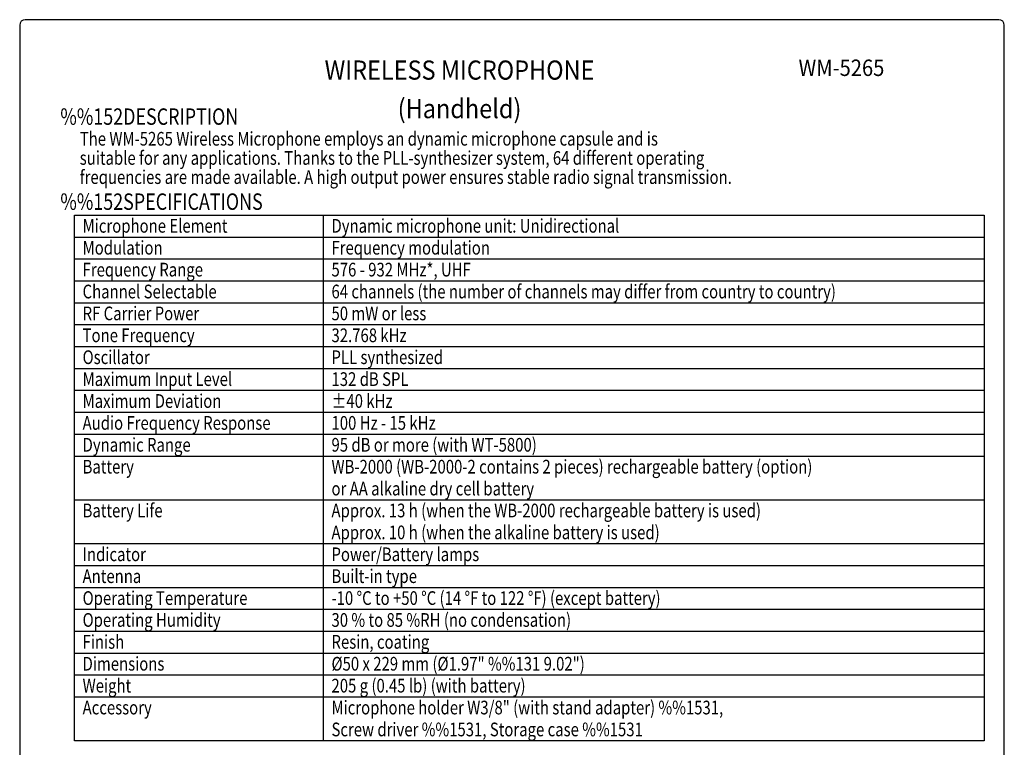
# Model space of a CAD drawing. Extents: x 0 to 360, y 3 to 550.
# Drawn here: x 0 to 360, y 284 to 550 of the extents above; entities that cross this region are included whole.
import ezdxf
from ezdxf.enums import TextEntityAlignment as Align

# ---------------------------------------------------------------- set-up
doc = ezdxf.new("R2010")
doc.units = 0
doc.header["$LTSCALE"] = 16
doc.header["$MEASUREMENT"] = 0
doc.layers.get('0').update_dxf_attribs({"linetype": 'CONTINUOUS'})
for name, color, linetype in [('1', 3, 'CONTINUOUS'), ('GAWA', 2, 'CONTINUOUS'), ('PEN1', 5, 'CONTINUOUS')]:
    doc.layers.add(name, color=color, linetype=linetype)
doc.styles.add('CMP-SET', font='COMPLEX', dxfattribs={"width": 0.9})
doc.styles.add('UT7', font='TOAFONT.shx', dxfattribs={"width": 0.8})

msp = doc.modelspace()

# ---------------------------------------------------------------- linework, layer by layer
for p, q in [((20, 478.59), (352.67, 478.59)), ((20, 478.59), (352.67, 478.59)), ((20, 286.59), (20, 478.59)), ((352.67, 478.59), (352.67, 286.59)), ((352.67, 286.59), (20, 286.59))]:
    msp.add_line(p, q)
at = {"layer": 'GAWA'}
for p, q in [((0, 548), (0, 18.47)), ((358, 550), (2, 550)), ((360, 18.47), (360, 548))]:
    msp.add_line(p, q, dxfattribs=at)
for centre, start, end in [((2, 548), 90, 180), ((358, 548), 360, 90)]:
    msp.add_arc(centre, 2, start, end, dxfattribs=at)
at = {"layer": 'PEN1'}
for p, q in [((111, 478.59), (111, 286.59)), ((20, 470.59), (352.67, 470.59)), ((20, 462.59), (352.67, 462.59)), ((20, 454.59), (352.67, 454.59)), ((20, 446.59), (352.67, 446.59)), ((20, 438.59), (352.67, 438.59)), ((20, 430.59), (352.67, 430.59)), ((20, 422.59), (352.67, 422.59)), ((20, 414.59), (352.67, 414.59)), ((20, 406.59), (352.67, 406.59)), ((20, 398.59), (352.67, 398.59)), ((20, 390.59), (352.67, 390.59)), ((20, 374.59), (352.67, 374.59)), ((20, 358.59), (352.67, 358.59)), ((20, 350.59), (352.67, 350.59)), ((20, 342.59), (352.67, 342.59)), ((20, 342.59), (352.67, 342.59)), ((20, 334.59), (352.67, 334.59)), ((20, 326.59), (352.67, 326.59)), ((20, 318.59), (352.67, 318.59)), ((20, 310.59), (352.67, 310.59)), ((20, 302.59), (352.67, 302.59))]:
    msp.add_line(p, q, dxfattribs=at)

# ---------------------------------------------------------------- texts
at = {"style": 'CMP-SET', "width": 0.9}
for s, height, p in [('WIRELESS MICROPHONE', 7, (160.82, 530.69)), ('WM-5265', 6, (300.45, 531.66)), ('(Handheld)', 7, (160.82, 516.61))]:
    msp.add_text(s, height=height, dxfattribs=at).set_placement(p, align=Align.MIDDLE)
at = {"layer": '1', "style": 'UT7', "width": 0.8}
for s, height, p in [('%%152DESCRIPTION', 6, (14.86, 511.6)), ('The WM-5265 Wireless Microphone employs an dynamic microphone capsule and is ', 5, (21.96, 504)), ('suitable for any applications. Thanks to the PLL-synthesizer system, 64 different operating ', 5, (21.96, 497)), ('frequencies are made available. A high output power ensures stable radio signal transmission. ', 5, (21.96, 490)), ('%%152SPECIFICATIONS', 6, (14.86, 480.53)), ('Microphone Element', 5, (23, 472.19)), ('Dynamic microphone unit: Unidirectional', 5, (114, 472.19)), ('Modulation', 5, (23, 464.19)), ('Frequency modulation', 5, (114, 464.19)), ('Frequency Range', 5, (23, 456.19)), ('576 - 932 MHz*, UHF', 5, (114, 456.19)), ('Channel Selectable', 5, (23, 448.19)), ('64 channels (the number of channels may differ from country to country)', 5, (114, 448.19)), ('RF Carrier Power', 5, (23, 440.19)), ('50 mW or less', 5, (114, 440.19)), ('Tone Frequency', 5, (23, 432.19)), ('32.768 kHz', 5, (114, 432.19)), ('Oscillator', 5, (23, 424.19)), ('PLL synthesized', 5, (114, 424.19)), ('Maximum Input Level', 5, (23, 416.19)), ('132 dB SPL', 5, (114, 416.19)), ('Maximum Deviation', 5, (23, 408.19)), ('%%P40 kHz', 5, (114, 408.19)), ('Audio Frequency Response', 5, (23, 400.19)), ('100 Hz - 15 kHz', 5, (114, 400.19)), ('Dynamic Range', 5, (23, 392.19)), ('95 dB or more (with WT-5800)', 5, (114, 392.19)), ('Battery', 5, (23, 384.19)), ('WB-2000 (WB-2000-2 contains 2 pieces) rechargeable battery (option) ', 5, (114, 384.19)), ('or AA alkaline dry cell battery', 5, (114, 376.19)), ('Battery Life', 5, (23, 368.19)), ('Approx. 13 h (when the WB-2000 rechargeable battery is used)', 5, (114, 368.19)), ('Approx. 10 h (when the alkaline battery is used) ', 5, (114, 360.19)), ('Indicator', 5, (23, 352.19)), ('Power/Battery lamps', 5, (114, 352.19)), ('Built-in type', 5, (114, 344.19)), ('Antenna', 5, (23, 344.19)), ('Operating Temperature', 5, (23, 336.19)), ('-10 %%DC to +50 %%DC (14 %%DF to 122 %%DF) (except battery)', 5, (114, 336.19)), ('Operating Humidity', 5, (23, 328.19)), ('30 % to 85 %RH (no condensation)', 5, (114, 328.19)), ('Finish', 5, (23, 320.19)), ('Resin, coating', 5, (114, 320.19)), ('Dimensions', 5, (23, 312.19)), ('%%C50 x 229 mm (%%C1.97" %%131 9.02")', 5, (114, 312.19)), ('Weight', 5, (23, 304.19)), ('205 g (0.45 lb) (with battery)', 5, (114, 304.19)), ('Accessory', 5, (23, 296.19)), ('Microphone holder W3/8" (with stand adapter) %%1531, ', 5, (114, 296.19)), ('Screw driver %%1531, Storage case %%1531', 5, (114, 288.19))]:
    msp.add_text(s, height=height, dxfattribs=at).set_placement(p)

doc.saveas('drawing.dxf')
